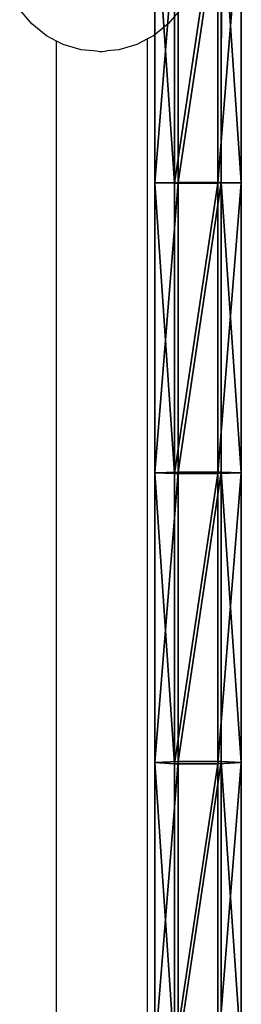
# Model space of a CAD drawing. Units: inches. Extents: x -173 to 627, y -400 to 465.
# Drawn here: x 261 to 265, y 37 to 54 of the extents above; entities that cross this region are included whole.
import ezdxf

# ---------------------------------------------------------------- set-up
doc = ezdxf.new("R2010")
doc.units = ezdxf.units.IN
doc.header["$MEASUREMENT"] = 0
doc.layers.get('0').update_dxf_attribs({"true_color": 0xffffff})
doc.layers.add('strefa bezpieczeństwa', color=1, linetype='Continuous')

# ---------------------------------------------------------------- blocks, each defined once
blk = doc.blocks.new('Grupa_102')
at = {"color": 18, "true_color": 0x000000}
for p, q in [((10.241, 1.522, 1.117), (15.344, 1.521, 0.929)), ((15.323, 1.172, 0.255), (15.344, 1.521, 0.929)), ((15.344, 1.521, 0.929), (15.364, 1.111, 1.568)), ((15.344, 1.521, 0.929), (20.449, 1.521, 0.798)), ((20.436, 1.171, 0.124), (20.449, 1.521, 0.798)), ((20.449, 1.521, 0.798), (20.462, 1.11, 1.438)), ((20.449, 1.521, 0.798), (25.555, 1.52, 0.726)), ((25.549, 1.171, 0.051), (25.555, 1.52, 0.726)), ((25.555, 1.52, 0.726), (25.561, 1.11, 1.365)), ((25.555, 1.52, 0.726), (30.662, 1.52, 0.71)), ((10.212, 1.173, 0.443), (15.323, 1.172, 0.255)), ((15.364, 1.111, 1.568), (10.268, 1.111, 1.756)), ((15.322, 0.412, 0.219), (15.323, 1.172, 0.255)), ((15.323, 1.172, 0.255), (20.436, 1.171, 0.124)), ((15.364, 1.111, 1.568), (15.363, 0.351, 1.533)), ((20.462, 1.11, 1.438), (15.364, 1.111, 1.568)), ((20.435, 0.411, 0.089), (20.436, 1.171, 0.124)), ((20.436, 1.171, 0.124), (25.549, 1.171, 0.051)), ((20.462, 1.11, 1.438), (20.461, 0.35, 1.403)), ((25.561, 1.11, 1.365), (20.462, 1.11, 1.438)), ((25.549, 1.171, 0.051), (30.663, 1.171, 0.035)), ((25.549, 0.411, 0.016), (25.549, 1.171, 0.051)), ((25.561, 1.11, 1.365), (25.56, 0.35, 1.33)), ((30.66, 1.109, 1.349), (25.561, 1.11, 1.365)), ((10.211, 0.413, 0.407), (15.322, 0.412, 0.219)), ((10.266, 0.351, 1.72), (15.363, 0.351, 1.533)), ((15.322, 0.412, 0.219), (20.435, 0.411, 0.089)), ((15.342, 0.001, 0.858), (15.322, 0.412, 0.219)), ((15.363, 0.351, 1.533), (15.342, 0.001, 0.858)), ((15.363, 0.351, 1.533), (20.461, 0.35, 1.403)), ((20.448, 0, 0.728), (20.435, 0.411, 0.089)), ((20.435, 0.411, 0.089), (25.549, 0.411, 0.016)), ((20.461, 0.35, 1.403), (20.448, 0, 0.728)), ((20.461, 0.35, 1.403), (25.56, 0.35, 1.33)), ((25.554, 0, 0.655), (25.549, 0.411, 0.016)), ((25.549, 0.411, 0.016), (30.663, 0.411)), ((25.56, 0.35, 1.33), (25.554, 0, 0.655)), ((25.56, 0.35, 1.33), (30.66, 0.349, 1.314))]:
    blk.add_line(p, q, dxfattribs=at)
at = {"color": 18, "true_color": 0x000000, "extrusion": (-1.09725e-05, -0.999991, 0.004237)}
blk.add_arc((29.487, 454.448, 0.002), 453.81, 266.27932, 274.01742, dxfattribs=at)
at = {"color": 18, "true_color": 0x000000}
mesh = blk.add_polyface(dxfattribs=at)
corners = [(10.212, 1.173, 0.443), (15.344, 1.521, 0.929), (15.323, 1.172, 0.255), (10.241, 1.522, 1.117)]
mesh.append_faces([[corners[k] for k in face] for face in [(0, 1, 2), (1, 0, 3)]], dxfattribs={"vtx0": -1, "color": 18})
mesh = blk.add_polyface(dxfattribs=at)
corners = [(10.241, 1.522, 1.117), (15.364, 1.111, 1.568), (15.344, 1.521, 0.929), (10.268, 1.111, 1.756)]
mesh.append_faces([[corners[k] for k in face] for face in [(0, 1, 2), (1, 0, 3)]], dxfattribs={"vtx0": -1, "color": 18})
mesh = blk.add_polyface(dxfattribs=at)
corners = [(15.323, 1.172, 0.255), (20.449, 1.521, 0.798), (20.436, 1.171, 0.124), (15.344, 1.521, 0.929)]
mesh.append_faces([[corners[k] for k in face] for face in [(0, 1, 2), (1, 0, 3)]], dxfattribs={"vtx0": -1, "color": 18})
mesh = blk.add_polyface(dxfattribs=at)
corners = [(15.344, 1.521, 0.929), (20.462, 1.11, 1.438), (20.449, 1.521, 0.798), (15.364, 1.111, 1.568)]
mesh.append_faces([[corners[k] for k in face] for face in [(0, 1, 2), (1, 0, 3)]], dxfattribs={"vtx0": -1, "color": 18})
mesh = blk.add_polyface(dxfattribs=at)
corners = [(20.436, 1.171, 0.124), (25.555, 1.52, 0.726), (25.549, 1.171, 0.051), (20.449, 1.521, 0.798)]
mesh.append_faces([[corners[k] for k in face] for face in [(0, 1, 2), (1, 0, 3)]], dxfattribs={"vtx0": -1, "color": 18})
mesh = blk.add_polyface(dxfattribs=at)
corners = [(20.449, 1.521, 0.798), (25.561, 1.11, 1.365), (25.555, 1.52, 0.726), (20.462, 1.11, 1.438)]
mesh.append_faces([[corners[k] for k in face] for face in [(0, 1, 2), (1, 0, 3)]], dxfattribs={"vtx0": -1, "color": 18})
mesh = blk.add_polyface(dxfattribs=at)
corners = [(25.549, 1.171, 0.051), (30.662, 1.52, 0.71), (30.663, 1.171, 0.035), (25.555, 1.52, 0.726)]
mesh.append_faces([[corners[k] for k in face] for face in [(0, 1, 2), (1, 0, 3)]], dxfattribs={"vtx0": -1, "color": 18})
mesh = blk.add_polyface(dxfattribs=at)
corners = [(25.555, 1.52, 0.726), (30.66, 1.109, 1.349), (30.662, 1.52, 0.71), (25.561, 1.11, 1.365)]
mesh.append_faces([[corners[k] for k in face] for face in [(0, 1, 2), (1, 0, 3)]], dxfattribs={"vtx0": -1, "color": 18})
mesh = blk.add_polyface(dxfattribs=at)
corners = [(10.212, 1.173, 0.443), (15.322, 0.412, 0.219), (10.211, 0.413, 0.407), (15.323, 1.172, 0.255)]
mesh.append_faces([[corners[k] for k in face] for face in [(0, 1, 2), (1, 0, 3)]], dxfattribs={"vtx0": -1, "color": 18})
mesh = blk.add_polyface(dxfattribs=at)
corners = [(15.363, 0.351, 1.533), (10.268, 1.111, 1.756), (10.266, 0.351, 1.72), (15.364, 1.111, 1.568)]
mesh.append_faces([[corners[k] for k in face] for face in [(0, 1, 2), (1, 0, 3)]], dxfattribs={"vtx0": -1, "color": 18})
mesh = blk.add_polyface(dxfattribs=at)
corners = [(15.323, 1.172, 0.255), (20.435, 0.411, 0.089), (15.322, 0.412, 0.219), (20.436, 1.171, 0.124)]
mesh.append_faces([[corners[k] for k in face] for face in [(0, 1, 2), (1, 0, 3)]], dxfattribs={"vtx0": -1, "color": 18})
mesh = blk.add_polyface(dxfattribs=at)
corners = [(20.461, 0.35, 1.403), (15.364, 1.111, 1.568), (15.363, 0.351, 1.533), (20.462, 1.11, 1.438)]
mesh.append_faces([[corners[k] for k in face] for face in [(0, 1, 2), (1, 0, 3)]], dxfattribs={"vtx0": -1, "color": 18})
mesh = blk.add_polyface(dxfattribs=at)
corners = [(20.436, 1.171, 0.124), (25.549, 0.411, 0.016), (20.435, 0.411, 0.089), (25.549, 1.171, 0.051)]
mesh.append_faces([[corners[k] for k in face] for face in [(0, 1, 2), (1, 0, 3)]], dxfattribs={"vtx0": -1, "color": 18})
mesh = blk.add_polyface(dxfattribs=at)
corners = [(25.56, 0.35, 1.33), (20.462, 1.11, 1.438), (20.461, 0.35, 1.403), (25.561, 1.11, 1.365)]
mesh.append_faces([[corners[k] for k in face] for face in [(0, 1, 2), (1, 0, 3)]], dxfattribs={"vtx0": -1, "color": 18})
mesh = blk.add_polyface(dxfattribs=at)
corners = [(25.549, 1.171, 0.051), (30.663, 0.411), (25.549, 0.411, 0.016), (30.663, 1.171, 0.035)]
mesh.append_faces([[corners[k] for k in face] for face in [(0, 1, 2), (1, 0, 3)]], dxfattribs={"vtx0": -1, "color": 18})
mesh = blk.add_polyface(dxfattribs=at)
corners = [(30.66, 0.349, 1.314), (25.561, 1.11, 1.365), (25.56, 0.35, 1.33), (30.66, 1.109, 1.349)]
mesh.append_faces([[corners[k] for k in face] for face in [(0, 1, 2), (1, 0, 3)]], dxfattribs={"vtx0": -1, "color": 18})
mesh = blk.add_polyface(dxfattribs=at)
corners = [(15.342, 0.001, 0.858), (10.211, 0.413, 0.407), (15.322, 0.412, 0.219), (10.238, 0.002, 1.046)]
mesh.append_faces([[corners[k] for k in face] for face in [(0, 1, 2), (1, 0, 3)]], dxfattribs={"vtx0": -1, "color": 18})
mesh = blk.add_polyface(dxfattribs=at)
corners = [(15.363, 0.351, 1.533), (10.238, 0.002, 1.046), (15.342, 0.001, 0.858), (10.266, 0.351, 1.72)]
mesh.append_faces([[corners[k] for k in face] for face in [(0, 1, 2), (1, 0, 3)]], dxfattribs={"vtx0": -1, "color": 18})
mesh = blk.add_polyface(dxfattribs=at)
corners = [(20.448, 0, 0.728), (15.322, 0.412, 0.219), (20.435, 0.411, 0.089), (15.342, 0.001, 0.858)]
mesh.append_faces([[corners[k] for k in face] for face in [(0, 1, 2), (1, 0, 3)]], dxfattribs={"vtx0": -1, "color": 18})
mesh = blk.add_polyface(dxfattribs=at)
corners = [(20.461, 0.35, 1.403), (15.342, 0.001, 0.858), (20.448, 0, 0.728), (15.363, 0.351, 1.533)]
mesh.append_faces([[corners[k] for k in face] for face in [(0, 1, 2), (1, 0, 3)]], dxfattribs={"vtx0": -1, "color": 18})
mesh = blk.add_polyface(dxfattribs=at)
corners = [(25.554, 0, 0.655), (20.435, 0.411, 0.089), (25.549, 0.411, 0.016), (20.448, 0, 0.728)]
mesh.append_faces([[corners[k] for k in face] for face in [(0, 1, 2), (1, 0, 3)]], dxfattribs={"vtx0": -1, "color": 18})
mesh = blk.add_polyface(dxfattribs=at)
corners = [(25.56, 0.35, 1.33), (20.448, 0, 0.728), (25.554, 0, 0.655), (20.461, 0.35, 1.403)]
mesh.append_faces([[corners[k] for k in face] for face in [(0, 1, 2), (1, 0, 3)]], dxfattribs={"vtx0": -1, "color": 18})
mesh = blk.add_polyface(dxfattribs=at)
corners = [(30.662, 0, 0.639), (25.549, 0.411, 0.016), (30.663, 0.411), (25.554, 0, 0.655)]
mesh.append_faces([[corners[k] for k in face] for face in [(0, 1, 2), (1, 0, 3)]], dxfattribs={"vtx0": -1, "color": 18})
mesh = blk.add_polyface(dxfattribs=at)
corners = [(30.66, 0.349, 1.314), (25.554, 0, 0.655), (30.662, 0, 0.639), (25.56, 0.35, 1.33)]
mesh.append_faces([[corners[k] for k in face] for face in [(0, 1, 2), (1, 0, 3)]], dxfattribs={"vtx0": -1, "color": 18})
blk = doc.blocks.new('1')
blk.add_blockref('Grupa_102', (9.731, 0.035))
blk = doc.blocks.new('Grupa_137')
blk.add_blockref('1', (0.204, 0.529, 1.573))
blk = doc.blocks.new('0208')
for p, q in [((189.545, 171.332), (189.334, 171.583)), ((192.158, 171.583), (191.947, 171.332)), ((189.803, 171.125), (189.545, 171.332)), ((191.947, 171.332), (191.69, 171.125)), ((189.983, 171.031), (189.803, 171.125)), ((191.583, 171.07), (191.396, 170.972)), ((191.69, 171.125), (191.583, 171.07)), ((191.583, 144.038), (191.583, 171.07)), ((190.096, 170.972), (189.983, 171.031)), ((189.983, 144.084), (189.983, 171.031)), ((190.415, 170.878), (190.096, 170.972)), ((190.699, 170.851), (190.415, 170.878)), ((191.078, 170.878), (190.867, 170.858)), ((191.396, 170.972), (191.078, 170.878)), ((190.699, 170.851), (190.746, 170.846)), ((190.746, 170.846), (190.783, 170.85)), ((190.783, 170.85), (190.867, 170.858))]:
    blk.add_line(p, q)

msp = doc.modelspace()

# ---------------------------------------------------------------- block references
at = {"rotation": 90.00000000000001}
msp.add_blockref('Grupa_137', (265.283, 15.732, 87.589), dxfattribs=at)
at = {"layer": 'strefa bezpieczeństwa'}
msp.add_blockref('0208', (71.489, -117.31), dxfattribs=at)

doc.saveas('drawing.dxf')
